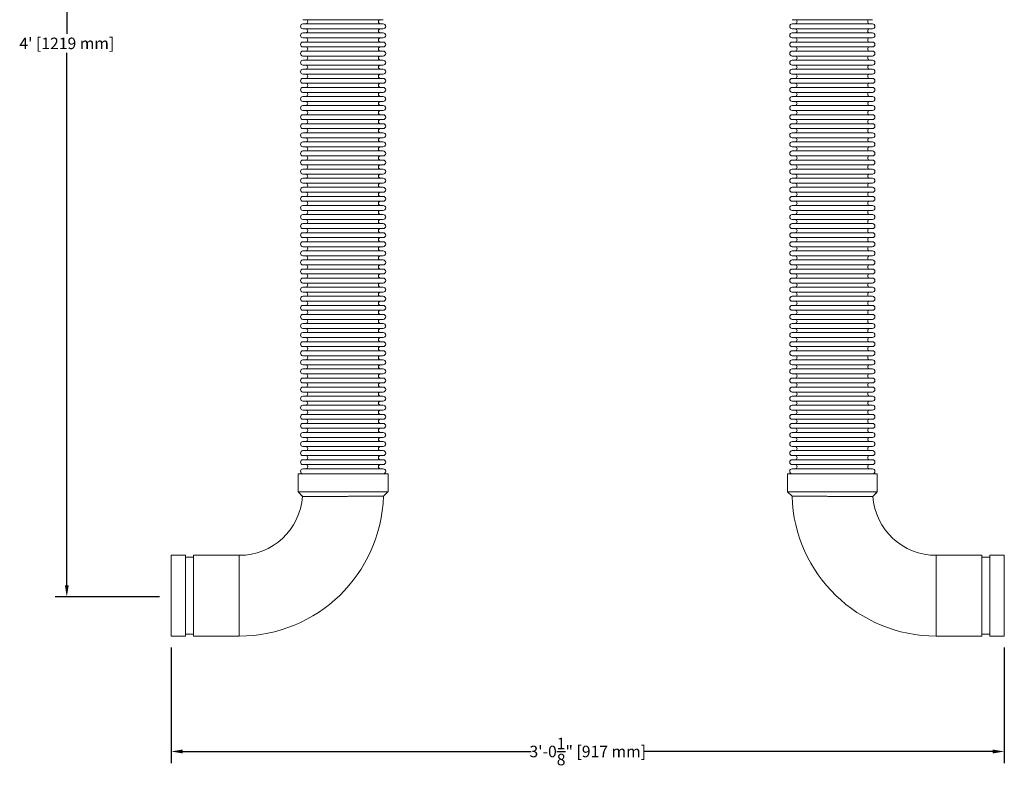
# Model space of a CAD drawing. Units: inches. Extents: x -223 to 347, y -715 to 165.
# Drawn here: x 256 to 298, y -294 to -261 of the extents above; entities that cross this region are included whole.
import ezdxf

# ---------------------------------------------------------------- set-up
doc = ezdxf.new("R2010")
doc.units = ezdxf.units.IN
doc.header["$MEASUREMENT"] = 0
doc.styles.get("Standard").update_dxf_attribs({"font": 'txt', "height": 0.5})
doc.dimstyles.get("Standard").update_dxf_attribs({"dimtxt": 0.5, "dimasz": 0.5, "dimexe": 0.5, "dimexo": 0.5, "dimgap": 0.09, "dimtad": 0, "dimtih": 1, "dimtoh": 1, "dimdec": 3, "dimzin": 0, "dimdsep": 46, "dimlunit": 4, "dimtxsty": 'Standard', "dimcen": 0.09, "dimadec": 0, "dimazin": 0, "dimtfac": 1, "dimtdec": 3, "dimtofl": 0, "dimtmove": 0, "dimatfit": 3, "dimfxl": 1, "dimtolj": 1, "dimtzin": 0, "dimarcsym": 0})

# ---------------------------------------------------------------- blocks, each defined once
blk = doc.blocks.new('*D52')
at = {"color": 0, "lineweight": -2, "transparency": 16777216}
for p, q in [((262.335, -288.08), (262.335, -293.085)), ((298.445, -288.08), (298.445, -293.085)), ((262.835, -292.585), (277.942, -292.585)), ((297.945, -292.585), (282.838, -292.585))]:
    blk.add_line(p, q, dxfattribs=at)
at = {"color": 0, "transparency": 16777216}
for points in [[(262.835, -292.501), (262.835, -292.668), (262.335, -292.585)], [(297.945, -292.501), (297.945, -292.668), (298.445, -292.585)]]:
    blk.add_solid(points, dxfattribs=at)
at = {"layer": 'Defpoints', "color": 0, "transparency": 16777216}
for p in [(262.335, -287.58), (298.445, -287.58), (298.445, -292.585)]:
    blk.add_point(p, dxfattribs=at)
at = {"color": 0, "transparency": 16777216, "insert": (280.39, -292.585), "char_height": 0.5, "attachment_point": 5}
blk.add_mtext('\\A1;3\'-0{\\H1x;\\S1/8;}" [917 mm]', dxfattribs=at)
blk = doc.blocks.new('*D55')
at = {"color": 0, "lineweight": -2, "transparency": 16777216}
for p, q in [((270.759, -237.889), (257.313, -237.889)), ((257.813, -238.389), (257.813, -261.475)), ((257.813, -285.38), (257.813, -262.294)), ((261.835, -285.88), (257.313, -285.88))]:
    blk.add_line(p, q, dxfattribs=at)
at = {"color": 0, "transparency": 16777216}
for points in [[(257.73, -238.389), (257.897, -238.389), (257.813, -237.889)], [(257.73, -285.38), (257.897, -285.38), (257.813, -285.88)]]:
    blk.add_solid(points, dxfattribs=at)
at = {"layer": 'Defpoints', "color": 0, "transparency": 16777216}
for p in [(257.813, -237.889), (271.259, -237.889), (262.335, -285.88)]:
    blk.add_point(p, dxfattribs=at)
at = {"color": 0, "transparency": 16777216, "insert": (257.813, -261.885), "char_height": 0.5, "attachment_point": 5}
blk.add_mtext("\\A1;4' [1219 mm]", dxfattribs=at)

msp = doc.modelspace()

# ---------------------------------------------------------------- linework, layer by layer
at = {"color": 0, "linetype": 'Continuous', "lineweight": 0, "extrusion": (0, 1, -2.22045e-16)}
for p, q in [((268.0473, -260.8577), (271.5276, -260.8577)), ((268.0473, -261.0388), (271.5276, -261.0388)), ((289.252, -260.8577), (292.7323, -260.8577)), ((289.252, -261.0388), (292.7323, -261.0388)), ((268.0473, -261.2514), (271.5276, -261.2514)), ((268.0473, -261.4325), (271.5276, -261.4325)), ((289.252, -261.2514), (292.7323, -261.2514)), ((289.252, -261.4325), (292.7323, -261.4325)), ((268.0473, -261.6451), (271.5276, -261.6451)), ((268.0473, -261.8262), (271.5276, -261.8262)), ((289.252, -261.6451), (292.7323, -261.6451)), ((289.252, -261.8262), (292.7323, -261.8262)), ((268.0473, -262.0388), (271.5276, -262.0388)), ((268.0473, -262.2199), (271.5276, -262.2199)), ((268.0473, -262.4325), (271.5276, -262.4325)), ((289.252, -262.0388), (292.7323, -262.0388)), ((289.252, -262.2199), (292.7323, -262.2199)), ((289.252, -262.4325), (292.7323, -262.4325)), ((268.0473, -262.6136), (271.5276, -262.6136)), ((268.0473, -262.8262), (271.5276, -262.8262)), ((289.252, -262.6136), (292.7323, -262.6136)), ((289.252, -262.8262), (292.7323, -262.8262)), ((268.0473, -263.0073), (271.5276, -263.0073)), ((268.0473, -263.2199), (271.5276, -263.2199)), ((289.252, -263.0073), (292.7323, -263.0073)), ((289.252, -263.2199), (292.7323, -263.2199)), ((268.0473, -263.401), (271.5276, -263.401)), ((268.0473, -263.6136), (271.5276, -263.6136)), ((289.252, -263.401), (292.7323, -263.401)), ((289.252, -263.6136), (292.7323, -263.6136)), ((268.0473, -263.7947), (271.5276, -263.7947)), ((268.0473, -264.0073), (271.5276, -264.0073)), ((289.252, -263.7947), (292.7323, -263.7947)), ((289.252, -264.0073), (292.7323, -264.0073)), ((268.0473, -264.1884), (271.5276, -264.1884)), ((268.0473, -264.401), (271.5276, -264.401)), ((289.252, -264.1884), (292.7323, -264.1884)), ((289.252, -264.401), (292.7323, -264.401)), ((268.0473, -264.5821), (271.5276, -264.5821)), ((268.0473, -264.7947), (271.5276, -264.7947)), ((268.0473, -264.9758), (271.5276, -264.9758)), ((289.252, -264.5821), (292.7323, -264.5821)), ((289.252, -264.7947), (292.7323, -264.7947)), ((289.252, -264.9758), (292.7323, -264.9758)), ((268.0473, -265.1884), (271.5276, -265.1884)), ((268.0473, -265.3695), (271.5276, -265.3695)), ((289.252, -265.1884), (292.7323, -265.1884)), ((289.252, -265.3695), (292.7323, -265.3695)), ((268.0473, -265.5821), (271.5276, -265.5821)), ((268.0473, -265.7632), (271.5276, -265.7632)), ((289.252, -265.5821), (292.7323, -265.5821)), ((289.252, -265.7632), (292.7323, -265.7632)), ((268.0473, -265.9758), (271.5276, -265.9758)), ((268.0473, -266.1569), (271.5276, -266.1569)), ((289.252, -265.9758), (292.7323, -265.9758)), ((289.252, -266.1569), (292.7323, -266.1569)), ((268.0473, -266.3695), (271.5276, -266.3695)), ((268.0473, -266.5506), (271.5276, -266.5506)), ((289.252, -266.3695), (292.7323, -266.3695)), ((289.252, -266.5506), (292.7323, -266.5506)), ((268.0473, -266.7632), (271.5276, -266.7632)), ((268.0473, -266.9443), (271.5276, -266.9443)), ((289.252, -266.7632), (292.7323, -266.7632)), ((289.252, -266.9443), (292.7323, -266.9443)), ((268.0473, -267.1569), (271.5276, -267.1569)), ((268.0473, -267.338), (271.5276, -267.338)), ((268.0473, -267.5506), (271.5276, -267.5506)), ((289.252, -267.1569), (292.7323, -267.1569)), ((289.252, -267.338), (292.7323, -267.338)), ((289.252, -267.5506), (292.7323, -267.5506)), ((268.0473, -267.7317), (271.5276, -267.7317)), ((268.0473, -267.9443), (271.5276, -267.9443)), ((289.252, -267.7317), (292.7323, -267.7317)), ((289.252, -267.9443), (292.7323, -267.9443)), ((268.0473, -268.1254), (271.5276, -268.1254)), ((268.0473, -268.338), (271.5276, -268.338)), ((289.252, -268.1254), (292.7323, -268.1254)), ((289.252, -268.338), (292.7323, -268.338)), ((268.0473, -268.5191), (271.5276, -268.5191)), ((268.0473, -268.7317), (271.5276, -268.7317)), ((289.252, -268.5191), (292.7323, -268.5191)), ((289.252, -268.7317), (292.7323, -268.7317)), ((268.0473, -268.9128), (271.5276, -268.9128)), ((268.0473, -269.1254), (271.5276, -269.1254)), ((289.252, -268.9128), (292.7323, -268.9128)), ((289.252, -269.1254), (292.7323, -269.1254)), ((268.0473, -269.3065), (271.5276, -269.3065)), ((268.0473, -269.5191), (271.5276, -269.5191)), ((289.252, -269.3065), (292.7323, -269.3065)), ((289.252, -269.5191), (292.7323, -269.5191)), ((268.0473, -269.7002), (271.5276, -269.7002)), ((268.0473, -269.9128), (271.5276, -269.9128)), ((268.0473, -270.0939), (271.5276, -270.0939)), ((289.252, -269.7002), (292.7323, -269.7002)), ((289.252, -269.9128), (292.7323, -269.9128)), ((289.252, -270.0939), (292.7323, -270.0939)), ((268.0473, -270.3065), (271.5276, -270.3065)), ((268.0473, -270.4876), (271.5276, -270.4876)), ((289.252, -270.3065), (292.7323, -270.3065)), ((289.252, -270.4876), (292.7323, -270.4876)), ((268.0473, -270.7002), (271.5276, -270.7002)), ((268.0473, -270.8813), (271.5276, -270.8813)), ((289.252, -270.7002), (292.7323, -270.7002)), ((289.252, -270.8813), (292.7323, -270.8813)), ((268.0473, -271.0939), (271.5276, -271.0939)), ((268.0473, -271.275), (271.5276, -271.275)), ((289.252, -271.0939), (292.7323, -271.0939)), ((289.252, -271.275), (292.7323, -271.275)), ((268.0473, -271.4876), (271.5276, -271.4876)), ((268.0473, -271.6687), (271.5276, -271.6687)), ((289.252, -271.4876), (292.7323, -271.4876)), ((289.252, -271.6687), (292.7323, -271.6687)), ((268.0473, -271.8813), (271.5276, -271.8813)), ((268.0473, -272.0624), (271.5276, -272.0624)), ((289.252, -271.8813), (292.7323, -271.8813)), ((289.252, -272.0624), (292.7323, -272.0624)), ((268.0473, -272.275), (271.5276, -272.275)), ((268.0473, -272.4561), (271.5276, -272.4561)), ((268.0473, -272.6687), (271.5276, -272.6687)), ((289.252, -272.275), (292.7323, -272.275)), ((289.252, -272.4561), (292.7323, -272.4561)), ((289.252, -272.6687), (292.7323, -272.6687)), ((268.0473, -272.8498), (271.5276, -272.8498)), ((268.0473, -273.0624), (271.5276, -273.0624)), ((289.252, -272.8498), (292.7323, -272.8498)), ((289.252, -273.0624), (292.7323, -273.0624)), ((268.0473, -273.2435), (271.5276, -273.2435)), ((268.0473, -273.4561), (271.5276, -273.4561)), ((289.252, -273.2435), (292.7323, -273.2435)), ((289.252, -273.4561), (292.7323, -273.4561)), ((268.0473, -273.6372), (271.5276, -273.6372)), ((268.0473, -273.8498), (271.5276, -273.8498)), ((289.252, -273.6372), (292.7323, -273.6372)), ((289.252, -273.8498), (292.7323, -273.8498)), ((268.0473, -274.0309), (271.5276, -274.0309)), ((268.0473, -274.2435), (271.5276, -274.2435)), ((289.252, -274.0309), (292.7323, -274.0309)), ((289.252, -274.2435), (292.7323, -274.2435)), ((268.0473, -274.4246), (271.5276, -274.4246)), ((268.0473, -274.6372), (271.5276, -274.6372)), ((268.0473, -274.8183), (271.5276, -274.8183)), ((289.252, -274.4246), (292.7323, -274.4246)), ((289.252, -274.6372), (292.7323, -274.6372)), ((289.252, -274.8183), (292.7323, -274.8183)), ((268.0473, -275.0309), (271.5276, -275.0309)), ((268.0473, -275.212), (271.5276, -275.212)), ((289.252, -275.0309), (292.7323, -275.0309)), ((289.252, -275.212), (292.7323, -275.212)), ((268.0473, -275.4246), (271.5276, -275.4246)), ((268.0473, -275.6057), (271.5276, -275.6057)), ((289.252, -275.4246), (292.7323, -275.4246)), ((289.252, -275.6057), (292.7323, -275.6057)), ((268.0473, -275.8183), (271.5276, -275.8183)), ((268.0473, -275.9994), (271.5276, -275.9994)), ((289.252, -275.8183), (292.7323, -275.8183)), ((289.252, -275.9994), (292.7323, -275.9994)), ((268.0473, -276.212), (271.5276, -276.212)), ((268.0473, -276.3931), (271.5276, -276.3931)), ((289.252, -276.212), (292.7323, -276.212)), ((289.252, -276.3931), (292.7323, -276.3931)), ((268.0473, -276.6057), (271.5276, -276.6057)), ((268.0473, -276.7868), (271.5276, -276.7868)), ((289.252, -276.6057), (292.7323, -276.6057)), ((289.252, -276.7868), (292.7323, -276.7868)), ((268.0473, -276.9994), (271.5276, -276.9994)), ((268.0473, -277.1805), (271.5276, -277.1805)), ((289.252, -276.9994), (292.7323, -276.9994)), ((289.252, -277.1805), (292.7323, -277.1805)), ((268.0473, -277.3931), (271.5276, -277.3931)), ((268.0473, -277.5742), (271.5276, -277.5742)), ((268.0473, -277.7868), (271.5276, -277.7868)), ((289.252, -277.3931), (292.7323, -277.3931)), ((289.252, -277.5742), (292.7323, -277.5742)), ((289.252, -277.7868), (292.7323, -277.7868)), ((268.0473, -277.9679), (271.5276, -277.9679)), ((268.0473, -278.1805), (271.5276, -278.1805)), ((289.252, -277.9679), (292.7323, -277.9679)), ((289.252, -278.1805), (292.7323, -278.1805)), ((268.0473, -278.3616), (271.5276, -278.3616)), ((268.0473, -278.5742), (271.5276, -278.5742)), ((289.252, -278.3616), (292.7323, -278.3616)), ((289.252, -278.5742), (292.7323, -278.5742)), ((268.0473, -278.7553), (271.5276, -278.7553)), ((268.0473, -278.9679), (271.5276, -278.9679)), ((289.252, -278.7553), (292.7323, -278.7553)), ((289.252, -278.9679), (292.7323, -278.9679)), ((268.0473, -279.149), (271.5276, -279.149)), ((268.0473, -279.3616), (271.5276, -279.3616)), ((289.252, -279.149), (292.7323, -279.149)), ((289.252, -279.3616), (292.7323, -279.3616)), ((268.0473, -279.5427), (271.5276, -279.5427)), ((268.0473, -279.7553), (271.5276, -279.7553)), ((268.0473, -279.9364), (271.5276, -279.9364)), ((289.252, -279.5427), (292.7323, -279.5427)), ((289.252, -279.7553), (292.7323, -279.7553)), ((289.252, -279.9364), (292.7323, -279.9364)), ((268.0473, -280.149), (271.5276, -280.149)), ((268.0473, -280.3301), (271.5276, -280.3301)), ((289.252, -280.149), (292.7323, -280.149)), ((289.252, -280.3301), (292.7323, -280.3301)), ((267.8406, -280.5427), (271.7343, -280.5427)), ((267.8406, -280.5427), (267.8406, -281.3301)), ((271.7343, -280.5427), (271.7343, -281.3301)), ((292.939, -280.5427), (289.0453, -280.5427)), ((289.0453, -281.3301), (289.0453, -280.5427)), ((292.939, -281.3301), (292.939, -280.5427)), ((267.8406, -281.3301), (271.7343, -281.3301)), ((268.0302, -281.5299), (267.8444, -281.3301)), ((271.7304, -281.3301), (271.5346, -281.5201)), ((292.939, -281.3301), (289.0453, -281.3301)), ((289.2451, -281.5201), (289.0492, -281.3301)), ((292.9352, -281.3301), (292.7494, -281.5299)), ((262.3347, -284.0801), (262.3347, -284.18)), ((262.9599, -284.0801), (262.3347, -284.0801)), ((262.3347, -284.18), (262.3347, -287.5801)), ((262.9599, -284.0801), (262.9599, -284.18)), ((263.304, -284.1581), (262.9599, -284.1581)), ((262.9599, -284.18), (262.9599, -287.5801)), ((263.304, -284.0801), (263.304, -284.18)), ((265.2874, -284.0801), (263.304, -284.0801)), ((263.304, -284.18), (263.304, -287.5801)), ((265.2874, -284.0801), (265.2874, -284.18)), ((265.2874, -287.5801), (265.2874, -284.0801)), ((265.2874, -284.18), (265.2874, -287.5801)), ((295.4922, -287.5801), (295.4922, -284.0801)), ((295.4922, -284.0801), (297.4756, -284.0801)), ((295.4922, -284.0801), (295.4922, -287.5801)), ((297.4756, -287.5801), (297.4756, -284.0801)), ((297.4756, -284.1581), (297.8197, -284.1581)), ((297.8197, -287.5801), (297.8197, -284.0801)), ((297.8197, -284.0801), (298.4449, -284.0801)), ((298.4449, -287.5801), (298.4449, -284.0801)), ((262.9599, -287.5801), (262.3347, -287.5801)), ((263.304, -287.5022), (262.9599, -287.5022)), ((265.2874, -287.5801), (263.304, -287.5801)), ((295.4922, -287.5801), (297.4756, -287.5801)), ((297.4756, -287.5022), (297.8197, -287.5022)), ((297.8197, -287.5801), (298.4449, -287.5801))]:
    msp.add_line(p, q, dxfattribs=at)
at = {"color": 0, "linetype": 'Continuous', "lineweight": 0, "extrusion": (0, -2.22045e-16, -1)}
for centre, radius, start, end in [((-268.0473, -261.1451), 0.1063, 270, 90), ((-268.1654, -260.9482), 0.0906, 90, 270), ((-271.4095, -260.9482), 0.0906, 270, 90), ((-271.5276, -261.1451), 0.1063, 90, 270), ((-289.252, -261.1451), 0.1063, 270, 90), ((-289.3701, -260.9482), 0.0906, 90, 270), ((-292.6142, -260.9482), 0.0906, 270, 90), ((-292.7323, -261.1451), 0.1063, 90, 270), ((-268.0473, -261.5388), 0.1063, 270, 90), ((-268.1654, -261.3419), 0.0906, 90, 270), ((-271.4095, -261.3419), 0.0906, 270, 90), ((-271.5276, -261.5388), 0.1063, 90, 270), ((-289.252, -261.5388), 0.1063, 270, 90), ((-289.3701, -261.3419), 0.0906, 90, 270), ((-292.6142, -261.3419), 0.0906, 270, 90), ((-292.7323, -261.5388), 0.1063, 90, 270), ((-268.0473, -261.9325), 0.1063, 270, 90), ((-268.1654, -261.7356), 0.0906, 90, 270), ((-271.4095, -261.7356), 0.0906, 270, 90), ((-271.5276, -261.9325), 0.1063, 90, 270), ((-289.252, -261.9325), 0.1063, 270, 90), ((-289.3701, -261.7356), 0.0906, 90, 270), ((-292.6142, -261.7356), 0.0906, 270, 90), ((-292.7323, -261.9325), 0.1063, 90, 270), ((-268.0473, -262.3262), 0.1063, 270, 90), ((-268.1654, -262.1293), 0.0906, 90, 270), ((-268.1654, -262.523), 0.0906, 90, 270), ((-271.4095, -262.1293), 0.0906, 270, 90), ((-271.4095, -262.523), 0.0906, 270, 90), ((-271.5276, -262.3262), 0.1063, 90, 270), ((-289.252, -262.3262), 0.1063, 270, 90), ((-289.3701, -262.1293), 0.0906, 90, 270), ((-289.3701, -262.523), 0.0906, 90, 270), ((-292.6142, -262.1293), 0.0906, 270, 90), ((-292.6142, -262.523), 0.0906, 270, 90), ((-292.7323, -262.3262), 0.1063, 90, 270), ((-268.0473, -262.7199), 0.1063, 270, 90), ((-268.1654, -262.9167), 0.0906, 90, 270), ((-271.4095, -262.9167), 0.0906, 270, 90), ((-271.5276, -262.7199), 0.1063, 90, 270), ((-289.252, -262.7199), 0.1063, 270, 90), ((-289.3701, -262.9167), 0.0906, 90, 270), ((-292.6142, -262.9167), 0.0906, 270, 90), ((-292.7323, -262.7199), 0.1063, 90, 270), ((-268.0473, -263.1136), 0.1063, 270, 90), ((-268.1654, -263.3104), 0.0906, 90, 270), ((-271.4095, -263.3104), 0.0906, 270, 90), ((-271.5276, -263.1136), 0.1063, 90, 270), ((-289.252, -263.1136), 0.1063, 270, 90), ((-289.3701, -263.3104), 0.0906, 90, 270), ((-292.6142, -263.3104), 0.0906, 270, 90), ((-292.7323, -263.1136), 0.1063, 90, 270), ((-268.0473, -263.5073), 0.1063, 270, 90), ((-268.1654, -263.7041), 0.0906, 90, 270), ((-271.4095, -263.7041), 0.0906, 270, 90), ((-271.5276, -263.5073), 0.1063, 90, 270), ((-289.252, -263.5073), 0.1063, 270, 90), ((-289.3701, -263.7041), 0.0906, 90, 270), ((-292.6142, -263.7041), 0.0906, 270, 90), ((-292.7323, -263.5073), 0.1063, 90, 270), ((-268.0473, -263.901), 0.1063, 270, 90), ((-268.1654, -264.0978), 0.0906, 90, 270), ((-271.4095, -264.0978), 0.0906, 270, 90), ((-271.5276, -263.901), 0.1063, 90, 270), ((-289.252, -263.901), 0.1063, 270, 90), ((-289.3701, -264.0978), 0.0906, 90, 270), ((-292.6142, -264.0978), 0.0906, 270, 90), ((-292.7323, -263.901), 0.1063, 90, 270), ((-268.0473, -264.2947), 0.1063, 270, 90), ((-268.1654, -264.4915), 0.0906, 90, 270), ((-271.4095, -264.4915), 0.0906, 270, 90), ((-271.5276, -264.2947), 0.1063, 90, 270), ((-289.252, -264.2947), 0.1063, 270, 90), ((-289.3701, -264.4915), 0.0906, 90, 270), ((-292.6142, -264.4915), 0.0906, 270, 90), ((-292.7323, -264.2947), 0.1063, 90, 270), ((-268.0473, -264.6884), 0.1063, 270, 90), ((-268.0473, -265.0821), 0.1063, 270, 90), ((-268.1654, -264.8852), 0.0906, 90, 270), ((-271.4095, -264.8852), 0.0906, 270, 90), ((-271.5276, -264.6884), 0.1063, 90, 270), ((-271.5276, -265.0821), 0.1063, 90, 270), ((-289.252, -264.6884), 0.1063, 270, 90), ((-289.252, -265.0821), 0.1063, 270, 90), ((-289.3701, -264.8852), 0.0906, 90, 270), ((-292.6142, -264.8852), 0.0906, 270, 90), ((-292.7323, -264.6884), 0.1063, 90, 270), ((-292.7323, -265.0821), 0.1063, 90, 270), ((-268.0473, -265.4758), 0.1063, 270, 90), ((-268.1654, -265.2789), 0.0906, 90, 270), ((-271.4095, -265.2789), 0.0906, 270, 90), ((-271.5276, -265.4758), 0.1063, 90, 270), ((-289.252, -265.4758), 0.1063, 270, 90), ((-289.3701, -265.2789), 0.0906, 90, 270), ((-292.6142, -265.2789), 0.0906, 270, 90), ((-292.7323, -265.4758), 0.1063, 90, 270), ((-268.0473, -265.8695), 0.1063, 270, 90), ((-268.1654, -265.6726), 0.0906, 90, 270), ((-271.4095, -265.6726), 0.0906, 270, 90), ((-271.5276, -265.8695), 0.1063, 90, 270), ((-289.252, -265.8695), 0.1063, 270, 90), ((-289.3701, -265.6726), 0.0906, 90, 270), ((-292.6142, -265.6726), 0.0906, 270, 90), ((-292.7323, -265.8695), 0.1063, 90, 270), ((-268.0473, -266.2632), 0.1063, 270, 90), ((-268.1654, -266.0663), 0.0906, 90, 270), ((-271.4095, -266.0663), 0.0906, 270, 90), ((-271.5276, -266.2632), 0.1063, 90, 270), ((-289.252, -266.2632), 0.1063, 270, 90), ((-289.3701, -266.0663), 0.0906, 90, 270), ((-292.6142, -266.0663), 0.0906, 270, 90), ((-292.7323, -266.2632), 0.1063, 90, 270), ((-268.0473, -266.6569), 0.1063, 270, 90), ((-268.1654, -266.46), 0.0906, 90, 270), ((-271.4095, -266.46), 0.0906, 270, 90), ((-271.5276, -266.6569), 0.1063, 90, 270), ((-289.252, -266.6569), 0.1063, 270, 90), ((-289.3701, -266.46), 0.0906, 90, 270), ((-292.6142, -266.46), 0.0906, 270, 90), ((-292.7323, -266.6569), 0.1063, 90, 270), ((-268.0473, -267.0506), 0.1063, 270, 90), ((-268.1654, -266.8537), 0.0906, 90, 270), ((-271.4095, -266.8537), 0.0906, 270, 90), ((-271.5276, -267.0506), 0.1063, 90, 270), ((-289.252, -267.0506), 0.1063, 270, 90), ((-289.3701, -266.8537), 0.0906, 90, 270), ((-292.6142, -266.8537), 0.0906, 270, 90), ((-292.7323, -267.0506), 0.1063, 90, 270), ((-268.0473, -267.4443), 0.1063, 270, 90), ((-268.1654, -267.2474), 0.0906, 90, 270), ((-268.1654, -267.6411), 0.0906, 90, 270), ((-271.4095, -267.2474), 0.0906, 270, 90), ((-271.4095, -267.6411), 0.0906, 270, 90), ((-271.5276, -267.4443), 0.1063, 90, 270), ((-289.252, -267.4443), 0.1063, 270, 90), ((-289.3701, -267.2474), 0.0906, 90, 270), ((-289.3701, -267.6411), 0.0906, 90, 270), ((-292.6142, -267.2474), 0.0906, 270, 90), ((-292.6142, -267.6411), 0.0906, 270, 90), ((-292.7323, -267.4443), 0.1063, 90, 270), ((-268.0473, -267.838), 0.1063, 270, 90), ((-268.1654, -268.0348), 0.0906, 90, 270), ((-271.4095, -268.0348), 0.0906, 270, 90), ((-271.5276, -267.838), 0.1063, 90, 270), ((-289.252, -267.838), 0.1063, 270, 90), ((-289.3701, -268.0348), 0.0906, 90, 270), ((-292.6142, -268.0348), 0.0906, 270, 90), ((-292.7323, -267.838), 0.1063, 90, 270), ((-268.0473, -268.2317), 0.1063, 270, 90), ((-268.1654, -268.4285), 0.0906, 90, 270), ((-271.4095, -268.4285), 0.0906, 270, 90), ((-271.5276, -268.2317), 0.1063, 90, 270), ((-289.252, -268.2317), 0.1063, 270, 90), ((-289.3701, -268.4285), 0.0906, 90, 270), ((-292.6142, -268.4285), 0.0906, 270, 90), ((-292.7323, -268.2317), 0.1063, 90, 270), ((-268.0473, -268.6254), 0.1063, 270, 90), ((-268.1654, -268.8222), 0.0906, 90, 270), ((-271.4095, -268.8222), 0.0906, 270, 90), ((-271.5276, -268.6254), 0.1063, 90, 270), ((-289.252, -268.6254), 0.1063, 270, 90), ((-289.3701, -268.8222), 0.0906, 90, 270), ((-292.6142, -268.8222), 0.0906, 270, 90), ((-292.7323, -268.6254), 0.1063, 90, 270), ((-268.0473, -269.0191), 0.1063, 270, 90), ((-268.1654, -269.2159), 0.0906, 90, 270), ((-271.4095, -269.2159), 0.0906, 270, 90), ((-271.5276, -269.0191), 0.1063, 90, 270), ((-289.252, -269.0191), 0.1063, 270, 90), ((-289.3701, -269.2159), 0.0906, 90, 270), ((-292.6142, -269.2159), 0.0906, 270, 90), ((-292.7323, -269.0191), 0.1063, 90, 270), ((-268.0473, -269.4128), 0.1063, 270, 90), ((-268.1654, -269.6096), 0.0906, 90, 270), ((-271.4095, -269.6096), 0.0906, 270, 90), ((-271.5276, -269.4128), 0.1063, 90, 270), ((-289.252, -269.4128), 0.1063, 270, 90), ((-289.3701, -269.6096), 0.0906, 90, 270), ((-292.6142, -269.6096), 0.0906, 270, 90), ((-292.7323, -269.4128), 0.1063, 90, 270), ((-268.0473, -270.2002), 0.1063, 270, 90), ((-268.0473, -269.8065), 0.1063, 270, 90), ((-268.1654, -270.0033), 0.0906, 90, 270), ((-271.4095, -270.0033), 0.0906, 270, 90), ((-271.5276, -269.8065), 0.1063, 90, 270), ((-271.5276, -270.2002), 0.1063, 90, 270), ((-289.252, -269.8065), 0.1063, 270, 90), ((-289.252, -270.2002), 0.1063, 270, 90), ((-289.3701, -270.0033), 0.0906, 90, 270), ((-292.6142, -270.0033), 0.0906, 270, 90), ((-292.7323, -269.8065), 0.1063, 90, 270), ((-292.7323, -270.2002), 0.1063, 90, 270), ((-268.0473, -270.5939), 0.1063, 270, 90), ((-268.1654, -270.397), 0.0906, 90, 270), ((-271.4095, -270.397), 0.0906, 270, 90), ((-271.5276, -270.5939), 0.1063, 90, 270), ((-289.252, -270.5939), 0.1063, 270, 90), ((-289.3701, -270.397), 0.0906, 90, 270), ((-292.6142, -270.397), 0.0906, 270, 90), ((-292.7323, -270.5939), 0.1063, 90, 270), ((-268.0473, -270.9876), 0.1063, 270, 90), ((-268.1654, -270.7907), 0.0906, 90, 270), ((-271.4095, -270.7907), 0.0906, 270, 90), ((-271.5276, -270.9876), 0.1063, 90, 270), ((-289.252, -270.9876), 0.1063, 270, 90), ((-289.3701, -270.7907), 0.0906, 90, 270), ((-292.6142, -270.7907), 0.0906, 270, 90), ((-292.7323, -270.9876), 0.1063, 90, 270), ((-268.0473, -271.3813), 0.1063, 270, 90), ((-268.1654, -271.1844), 0.0906, 90, 270), ((-271.4095, -271.1844), 0.0906, 270, 90), ((-271.5276, -271.3813), 0.1063, 90, 270), ((-289.252, -271.3813), 0.1063, 270, 90), ((-289.3701, -271.1844), 0.0906, 90, 270), ((-292.6142, -271.1844), 0.0906, 270, 90), ((-292.7323, -271.3813), 0.1063, 90, 270), ((-268.0473, -271.775), 0.1063, 270, 90), ((-268.1654, -271.5781), 0.0906, 90, 270), ((-271.4095, -271.5781), 0.0906, 270, 90), ((-271.5276, -271.775), 0.1063, 90, 270), ((-289.252, -271.775), 0.1063, 270, 90), ((-289.3701, -271.5781), 0.0906, 90, 270), ((-292.6142, -271.5781), 0.0906, 270, 90), ((-292.7323, -271.775), 0.1063, 90, 270), ((-268.0473, -272.1687), 0.1063, 270, 90), ((-268.1654, -271.9718), 0.0906, 90, 270), ((-271.4095, -271.9718), 0.0906, 270, 90), ((-271.5276, -272.1687), 0.1063, 90, 270), ((-289.252, -272.1687), 0.1063, 270, 90), ((-289.3701, -271.9718), 0.0906, 90, 270), ((-292.6142, -271.9718), 0.0906, 270, 90), ((-292.7323, -272.1687), 0.1063, 90, 270), ((-268.0473, -272.5624), 0.1063, 270, 90), ((-268.1654, -272.3655), 0.0906, 90, 270), ((-268.1654, -272.7592), 0.0906, 90, 270), ((-271.4095, -272.3655), 0.0906, 270, 90), ((-271.4095, -272.7592), 0.0906, 270, 90), ((-271.5276, -272.5624), 0.1063, 90, 270), ((-289.252, -272.5624), 0.1063, 270, 90), ((-289.3701, -272.3655), 0.0906, 90, 270), ((-289.3701, -272.7592), 0.0906, 90, 270), ((-292.6142, -272.3655), 0.0906, 270, 90), ((-292.6142, -272.7592), 0.0906, 270, 90), ((-292.7323, -272.5624), 0.1063, 90, 270), ((-268.0473, -272.9561), 0.1063, 270, 90), ((-268.1654, -273.1529), 0.0906, 90, 270), ((-271.4095, -273.1529), 0.0906, 270, 90), ((-271.5276, -272.9561), 0.1063, 90, 270), ((-289.252, -272.9561), 0.1063, 270, 90), ((-289.3701, -273.1529), 0.0906, 90, 270), ((-292.6142, -273.1529), 0.0906, 270, 90), ((-292.7323, -272.9561), 0.1063, 90, 270), ((-268.0473, -273.3498), 0.1063, 270, 90), ((-268.1654, -273.5466), 0.0906, 90, 270), ((-271.4095, -273.5466), 0.0906, 270, 90), ((-271.5276, -273.3498), 0.1063, 90, 270), ((-289.252, -273.3498), 0.1063, 270, 90), ((-289.3701, -273.5466), 0.0906, 90, 270), ((-292.6142, -273.5466), 0.0906, 270, 90), ((-292.7323, -273.3498), 0.1063, 90, 270), ((-268.0473, -273.7435), 0.1063, 270, 90), ((-268.1654, -273.9403), 0.0906, 90, 270), ((-271.4095, -273.9403), 0.0906, 270, 90), ((-271.5276, -273.7435), 0.1063, 90, 270), ((-289.252, -273.7435), 0.1063, 270, 90), ((-289.3701, -273.9403), 0.0906, 90, 270), ((-292.6142, -273.9403), 0.0906, 270, 90), ((-292.7323, -273.7435), 0.1063, 90, 270), ((-268.0473, -274.1372), 0.1063, 270, 90), ((-268.1654, -274.334), 0.0906, 90, 270), ((-271.4095, -274.334), 0.0906, 270, 90), ((-271.5276, -274.1372), 0.1063, 90, 270), ((-289.252, -274.1372), 0.1063, 270, 90), ((-289.3701, -274.334), 0.0906, 90, 270), ((-292.6142, -274.334), 0.0906, 270, 90), ((-292.7323, -274.1372), 0.1063, 90, 270), ((-268.0473, -274.5309), 0.1063, 270, 90), ((-268.0473, -274.9246), 0.1063, 270, 90), ((-268.1654, -274.7277), 0.0906, 90, 270), ((-271.4095, -274.7277), 0.0906, 270, 90), ((-271.5276, -274.5309), 0.1063, 90, 270), ((-271.5276, -274.9246), 0.1063, 90, 270), ((-289.252, -274.5309), 0.1063, 270, 90), ((-289.252, -274.9246), 0.1063, 270, 90), ((-289.3701, -274.7277), 0.0906, 90, 270), ((-292.6142, -274.7277), 0.0906, 270, 90), ((-292.7323, -274.5309), 0.1063, 90, 270), ((-292.7323, -274.9246), 0.1063, 90, 270), ((-268.0473, -275.3183), 0.1063, 270, 90), ((-268.1654, -275.1214), 0.0906, 90, 270), ((-271.4095, -275.1214), 0.0906, 270, 90), ((-271.5276, -275.3183), 0.1063, 90, 270), ((-289.252, -275.3183), 0.1063, 270, 90), ((-289.3701, -275.1214), 0.0906, 90, 270), ((-292.6142, -275.1214), 0.0906, 270, 90), ((-292.7323, -275.3183), 0.1063, 90, 270), ((-268.0473, -275.712), 0.1063, 270, 90), ((-268.1654, -275.5151), 0.0906, 90, 270), ((-271.4095, -275.5151), 0.0906, 270, 90), ((-271.5276, -275.712), 0.1063, 90, 270), ((-289.252, -275.712), 0.1063, 270, 90), ((-289.3701, -275.5151), 0.0906, 90, 270), ((-292.6142, -275.5151), 0.0906, 270, 90), ((-292.7323, -275.712), 0.1063, 90, 270), ((-268.0473, -276.1057), 0.1063, 270, 90), ((-268.1654, -275.9088), 0.0906, 90, 270), ((-271.4095, -275.9088), 0.0906, 270, 90), ((-271.5276, -276.1057), 0.1063, 90, 270), ((-289.252, -276.1057), 0.1063, 270, 90), ((-289.3701, -275.9088), 0.0906, 90, 270), ((-292.6142, -275.9088), 0.0906, 270, 90), ((-292.7323, -276.1057), 0.1063, 90, 270), ((-268.0473, -276.4994), 0.1063, 270, 90), ((-268.1654, -276.3025), 0.0906, 90, 270), ((-271.4095, -276.3025), 0.0906, 270, 90), ((-271.5276, -276.4994), 0.1063, 90, 270), ((-289.252, -276.4994), 0.1063, 270, 90), ((-289.3701, -276.3025), 0.0906, 90, 270), ((-292.6142, -276.3025), 0.0906, 270, 90), ((-292.7323, -276.4994), 0.1063, 90, 270), ((-268.0473, -276.8931), 0.1063, 270, 90), ((-268.1654, -276.6962), 0.0906, 90, 270), ((-271.4095, -276.6962), 0.0906, 270, 90), ((-271.5276, -276.8931), 0.1063, 90, 270), ((-289.252, -276.8931), 0.1063, 270, 90), ((-289.3701, -276.6962), 0.0906, 90, 270), ((-292.6142, -276.6962), 0.0906, 270, 90), ((-292.7323, -276.8931), 0.1063, 90, 270), ((-268.0473, -277.2868), 0.1063, 270, 90), ((-268.1654, -277.0899), 0.0906, 90, 270), ((-271.4095, -277.0899), 0.0906, 270, 90), ((-271.5276, -277.2868), 0.1063, 90, 270), ((-289.252, -277.2868), 0.1063, 270, 90), ((-289.3701, -277.0899), 0.0906, 90, 270), ((-292.6142, -277.0899), 0.0906, 270, 90), ((-292.7323, -277.2868), 0.1063, 90, 270), ((-268.0473, -277.6805), 0.1063, 270, 90), ((-268.1654, -277.4836), 0.0906, 90, 270), ((-268.1654, -277.8773), 0.0906, 90, 270), ((-271.4095, -277.4836), 0.0906, 270, 90), ((-271.4095, -277.8773), 0.0906, 270, 90), ((-271.5276, -277.6805), 0.1063, 90, 270), ((-289.252, -277.6805), 0.1063, 270, 90), ((-289.3701, -277.4836), 0.0906, 90, 270), ((-289.3701, -277.8773), 0.0906, 90, 270), ((-292.6142, -277.4836), 0.0906, 270, 90), ((-292.6142, -277.8773), 0.0906, 270, 90), ((-292.7323, -277.6805), 0.1063, 90, 270), ((-268.0473, -278.0742), 0.1063, 270, 90), ((-268.1654, -278.2711), 0.0906, 90, 270), ((-271.4095, -278.2711), 0.0906, 270, 90), ((-271.5276, -278.0742), 0.1063, 90, 270), ((-289.252, -278.0742), 0.1063, 270, 90), ((-289.3701, -278.2711), 0.0906, 90, 270), ((-292.6142, -278.2711), 0.0906, 270, 90), ((-292.7323, -278.0742), 0.1063, 90, 270), ((-268.0473, -278.4679), 0.1063, 270, 90), ((-268.1654, -278.6648), 0.0906, 90, 270), ((-271.4095, -278.6648), 0.0906, 270, 90), ((-271.5276, -278.4679), 0.1063, 90, 270), ((-289.252, -278.4679), 0.1063, 270, 90), ((-289.3701, -278.6648), 0.0906, 90, 270), ((-292.6142, -278.6648), 0.0906, 270, 90), ((-292.7323, -278.4679), 0.1063, 90, 270), ((-268.0473, -278.8616), 0.1063, 270, 90), ((-268.1654, -279.0585), 0.0906, 90, 270), ((-271.4095, -279.0585), 0.0906, 270, 90), ((-271.5276, -278.8616), 0.1063, 90, 270), ((-289.252, -278.8616), 0.1063, 270, 90), ((-289.3701, -279.0585), 0.0906, 90, 270), ((-292.6142, -279.0585), 0.0906, 270, 90), ((-292.7323, -278.8616), 0.1063, 90, 270), ((-268.0473, -279.2553), 0.1063, 270, 90), ((-268.1654, -279.4522), 0.0906, 90, 270), ((-271.4095, -279.4522), 0.0906, 270, 90), ((-271.5276, -279.2553), 0.1063, 90, 270), ((-289.252, -279.2553), 0.1063, 270, 90), ((-289.3701, -279.4522), 0.0906, 90, 270), ((-292.6142, -279.4522), 0.0906, 270, 90), ((-292.7323, -279.2553), 0.1063, 90, 270), ((-268.0473, -279.649), 0.1063, 270, 90), ((-268.0473, -280.0427), 0.1063, 270, 90), ((-268.1654, -279.8459), 0.0906, 90, 270), ((-271.4095, -279.8459), 0.0906, 270, 90), ((-271.5276, -279.649), 0.1063, 90, 270), ((-271.5276, -280.0427), 0.1063, 90, 270), ((-289.252, -279.649), 0.1063, 270, 90), ((-289.252, -280.0427), 0.1063, 270, 90), ((-289.3701, -279.8459), 0.0906, 90, 270), ((-292.6142, -279.8459), 0.0906, 270, 90), ((-292.7323, -279.649), 0.1063, 90, 270), ((-292.7323, -280.0427), 0.1063, 90, 270), ((-268.0473, -280.4364), 0.1063, 270, 90), ((-268.1654, -280.2396), 0.0906, 90, 270), ((-271.4095, -280.2396), 0.0906, 270, 90), ((-271.5276, -280.4364), 0.1063, 90, 270), ((-289.252, -280.4364), 0.1063, 270, 90), ((-289.3701, -280.2396), 0.0906, 90, 270), ((-292.6142, -280.2396), 0.0906, 270, 90), ((-292.7323, -280.4364), 0.1063, 90, 270), ((-265.2874, -281.3301), 6.25, 181.74162, 270), ((-295.4922, -281.3301), 6.25, 270, 358.25838)]:
    msp.add_arc(centre, radius, start, end, dxfattribs=at)
at = {"color": 0, "linetype": 'Continuous', "lineweight": 0}
for centre, start, end in [((265.2874, -281.3301), 270, 355.83372), ((295.4922, -281.3301), 184.16628, 270)]:
    msp.add_arc(centre, 2.75, start, end, dxfattribs=at)
for points in [[(267.8444, -281.3301), (268.0302, -281.5299)], [(292.7494, -281.5299), (292.9352, -281.3301)]]:
    msp.add_open_spline(points, degree=1, dxfattribs=at)
for points in [[(268.0302, -281.5299), (268.0302, -281.5299), (268.0304, -281.5299), (268.0323, -281.5299), (268.0365, -281.5299), (268.0505, -281.5298), (268.0603, -281.5297), (268.0851, -281.5295), (268.1003, -281.5295), (268.1358, -281.5292), (268.1562, -281.5291), (268.2021, -281.5288), (268.2276, -281.5287), (268.2834, -281.5284), (268.3137, -281.5282), (268.3789, -281.5279), (268.4138, -281.5277), (268.4878, -281.5274), (268.5269, -281.5272), (268.609, -281.5268), (268.652, -281.5266), (268.7414, -281.5262), (268.7878, -281.526), (268.8837, -281.5257), (268.9331, -281.5255), (269.0345, -281.5251), (269.0865, -281.525), (269.1924, -281.5246), (269.2464, -281.5245), (269.3559, -281.5241), (269.4114, -281.524), (269.5234, -281.5237), (269.5798, -281.5235), (269.6933, -281.5232), (269.7502, -281.5231), (269.864, -281.5228), (269.9208, -281.5227), (270.0339, -281.5225), (270.09, -281.5223), (270.2013, -281.5221), (270.2564, -281.522), (270.3648, -281.5218), (270.4182, -281.5217), (270.5227, -281.5215), (270.5739, -281.5214), (270.6736, -281.5213), (270.7221, -281.5212), (270.8161, -281.521), (270.8614, -281.521), (270.9487, -281.5208), (270.9905, -281.5208), (271.0703, -281.5207), (271.1082, -281.5206), (271.1797, -281.5205), (271.2133, -281.5205), (271.2759, -281.5204), (271.3049, -281.5204), (271.358, -281.5203), (271.3821, -281.5202), (271.4252, -281.5202), (271.4441, -281.5202), (271.4768, -281.5201), (271.4905, -281.5201), (271.5125, -281.5201), (271.5207, -281.5201), (271.5318, -281.5201), (271.5346, -281.5201), (271.5346, -281.5201), (271.5346, -281.5201), (271.5346, -281.5201), (271.5346, -281.5201)], [(292.7494, -281.5299), (292.7494, -281.5299), (292.7492, -281.5299), (292.7473, -281.5299), (292.7431, -281.5299), (292.7291, -281.5298), (292.7194, -281.5297), (292.6945, -281.5295), (292.6794, -281.5295), (292.6438, -281.5292), (292.6234, -281.5291), (292.5775, -281.5288), (292.5521, -281.5287), (292.4962, -281.5284), (292.4659, -281.5282), (292.4007, -281.5279), (292.3658, -281.5277), (292.2918, -281.5274), (292.2527, -281.5272), (292.1706, -281.5268), (292.1276, -281.5266), (292.0382, -281.5262), (291.9918, -281.526), (291.8959, -281.5257), (291.8465, -281.5255), (291.7451, -281.5251), (291.6932, -281.525), (291.5872, -281.5246), (291.5332, -281.5245), (291.4237, -281.5241), (291.3683, -281.524), (291.2563, -281.5237), (291.1998, -281.5235), (291.0864, -281.5232), (291.0294, -281.5231), (290.9157, -281.5228), (290.8588, -281.5227), (290.7458, -281.5225), (290.6896, -281.5223), (290.5783, -281.5221), (290.5233, -281.522), (290.4148, -281.5218), (290.3615, -281.5217), (290.2569, -281.5215), (290.2057, -281.5214), (290.106, -281.5213), (290.0575, -281.5212), (289.9636, -281.521), (289.9182, -281.521), (289.8309, -281.5208), (289.7891, -281.5208), (289.7093, -281.5207), (289.6714, -281.5206), (289.5999, -281.5205), (289.5663, -281.5205), (289.5037, -281.5204), (289.4747, -281.5204), (289.4216, -281.5203), (289.3975, -281.5202), (289.3544, -281.5202), (289.3355, -281.5202), (289.3028, -281.5201), (289.2891, -281.5201), (289.2671, -281.5201), (289.2589, -281.5201), (289.2478, -281.5201), (289.2451, -281.5201), (289.2451, -281.5201), (289.2451, -281.5201), (289.2451, -281.5201), (289.2451, -281.5201)]]:
    msp.add_open_spline(points, degree=3, knots=[-13.972855, -13.972855, -13.972855, -13.972855, -13.8556172, -13.8556172, -13.4240866, -13.4240866, -12.9922853, -12.9922853, -12.5602586, -12.5602586, -12.1278156, -12.1278156, -11.6950844, -11.6950844, -11.2619441, -11.2619441, -10.8285842, -10.8285842, -10.3949259, -10.3949259, -9.9611776, -9.9611776, -9.5272668, -9.5272668, -9.0933899, -9.0933899, -8.6594605, -8.6594605, -8.2256536, -8.2256536, -7.7918601, -7.7918601, -7.3582341, -7.3582341, -6.9246521, -6.9246521, -6.4912554, -6.4912554, -6.0579061, -6.0579061, -5.6247439, -5.6247439, -5.1916152, -5.1916152, -4.7586688, -4.7586688, -4.3257318, -4.3257318, -3.8929717, -3.8929717, -3.4601909, -3.4601909, -3.0275842, -3.0275842, -2.5949226, -2.5949226, -2.1624376, -2.1624376, -1.7298593, -1.7298593, -1.297446, -1.297446, -0.8649167, -0.8649167, -0.4325138, -0.4325138, 0, 0, 0, 0.0003539, 0.0003539, 0.0003539, 0.0003539], dxfattribs=at)

# ---------------------------------------------------------------- dimensions: what is measured, and where the dimension line sits
dim = msp.add_linear_dim(base=(257.8135, -237.8892), p1=(262.3347, -285.8801), p2=(271.2595, -237.8892), angle=90, dimstyle='Standard')
dim.commit()
dim.dimension.update_dxf_attribs({"geometry": '*D55', "text_midpoint": (257.8135, -261.8846)})
dim = msp.add_linear_dim(base=(298.4449, -292.5847), p1=(262.3347, -287.5801), p2=(298.4449, -287.5801), dimstyle='Standard')
dim.commit()
dim.dimension.update_dxf_attribs({"geometry": '*D52', "text_midpoint": (280.3898, -292.5847)})

doc.saveas('drawing.dxf')
